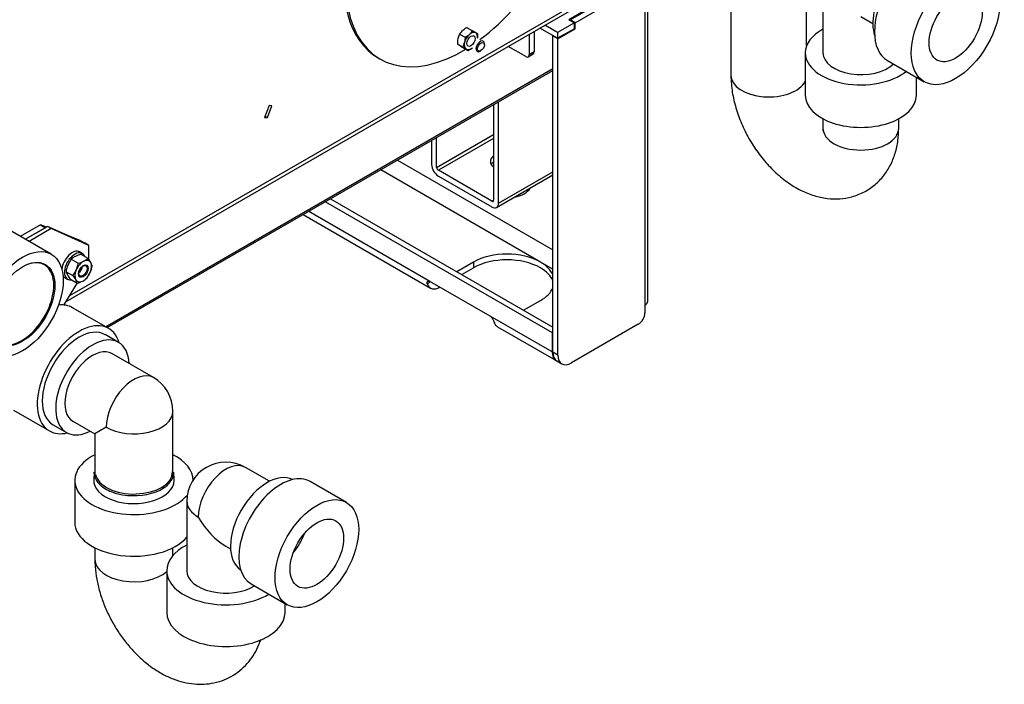
# Model space of a CAD drawing. Units: millimetres. Extents: x 1200 to 8677, y 884 to 9200.
# Drawn here: x 1989 to 2405, y 7000 to 7281 of the extents above; entities that cross this region are included whole.
import ezdxf

# ---------------------------------------------------------------- set-up
doc = ezdxf.new("R2010")
doc.units = ezdxf.units.MM
for name, color, linetype in [('530105096-A_COND', 7, 'Continuous'), ('530650539-A_PLIN', 7, 'Continuous'), ('530650540-A_PLIN', 7, 'Continuous'), ('530650541-A_PLIN', 7, 'Continuous'), ('530650565-A_PLIN', 7, 'Continuous'), ('Default', 7, 'Continuous'), ('DUMMY_563404151-', 7, 'Continuous'), ('M12_HANK_BUSH', 7, 'Continuous')]:
    doc.layers.add(name, color=color, linetype=linetype)

# ---------------------------------------------------------------- blocks, each defined once
blk = doc.blocks.new('SE9')
at = {"layer": '530105096-A_COND', "color": 7, "linetype": 'Continuous'}
for p, q in [((2289.88, 7312.18), (2289.88, 7257.57)), ((2321.88, 7270.07), (2321.88, 7312.18)), ((2328.78, 7300.84), (2328.78, 7267.01)), ((2344.78, 7282.37), (2349.84, 7279.44)), ((2321.28, 7267.01), (2321.28, 7249.04)), ((2356.04, 7263.74), (2371.59, 7254.76)), ((2368.28, 7249.04), (2368.28, 7256.67)), ((2328.78, 7239.1), (2328.78, 7235.11)), ((2360.78, 7235.11), (2360.78, 7239.1))]:
    blk.add_line(p, q, dxfattribs=at)
for centre, major_axis, start_param, end_param in [((2369.29, 7286.69), (-13.25, -22.95), 3.141593, 6.283185), ((2365.75, 7288.73), (-11.25, -19.49), 3.618275, 5.806503), ((2344.78, 7267.01), (-23.5, 0), 5.461313, 6.283185), ((2344.78, 7267.01), (-23.5, 0), 0, 2.525731), ((2344.78, 7267.01), (-16, 0), 0, 2.606619), ((2305.88, 7257.57), (-16, 0), 0, 2.864773), ((2344.78, 7249.04), (-23.5, 0), 0, 3.141593), ((2344.78, 7235.11), (16, 0), 3.141593, 6.283185)]:
    blk.add_ellipse(centre, major_axis=major_axis, ratio=0.57735, start_param=start_param, end_param=end_param, dxfattribs=at)
for major_axis in [(-13.25, -22.95), (7.94, 13.75)]:
    blk.add_ellipse((2384.84, 7277.71), major_axis=major_axis, ratio=0.57735, dxfattribs=at)
for points, knots in [([(2289.88, 7257.57), (2289.92, 7256.15), (2290.02, 7252.91), (2290.97, 7247.01), (2292.92, 7240.4), (2295.71, 7233.88), (2299.23, 7227.68), (2303.43, 7221.91), (2308.23, 7216.72), (2313.6, 7212.23), (2319.25, 7208.79), (2324.95, 7206.49), (2330.46, 7205.29), (2335.86, 7205.13), (2341.21, 7206.01), (2346.31, 7208.01), (2350.87, 7211.1), (2354.57, 7214.96), (2357.42, 7219.46), (2359.42, 7224.45), (2360.58, 7229.83), (2360.72, 7233.21), (2360.78, 7235.11)], [0, 0, 0, 0, 0.032542, 0.087627, 0.142781, 0.197813, 0.252772, 0.308002, 0.363823, 0.420704, 0.478957, 0.5304, 0.579356, 0.626131, 0.671463, 0.72085, 0.768206, 0.814319, 0.860194, 0.907008, 0.955802, 1, 1, 1, 1]), ([(2328.78, 7235.11), (2328.76, 7234.8), (2328.74, 7234.08), (2328.66, 7233.81), (2328.65, 7233.81)], [0, 0, 0, 0, 0.03151733, 0.08800138, 0.08800138, 0.08800138, 0.08800138])]:
    blk.add_open_spline(points, degree=3, knots=knots, dxfattribs=at)
at = {"layer": '530650539-A_PLIN', "color": 7, "linetype": 'Continuous'}
for p, q in [((2221.88, 7280.89), (2251.44, 7297.95)), ((2224, 7279.66), (2253.56, 7296.73)), ((2253.56, 7296.73), (2253.56, 7160.37)), ((2254.73, 7162), (2254.73, 7298.36)), ((2224, 7279.66), (2221.88, 7280.89)), ((2221.88, 7280.72), (2221.88, 7280.89)), ((2224, 7277.13), (2224, 7279.66)), ((2214.67, 7274.19), (2214.74, 7274.23)), ((2216.79, 7272.97), (2214.67, 7274.19)), ((2214.67, 7140.37), (2214.67, 7274.19)), ((2216.79, 7272.97), (2224, 7277.13)), ((2224, 7277.13), (2223.72, 7277.29)), ((2216.79, 7139.14), (2216.79, 7272.97)), ((2148.93, 7221.59), (2214.67, 7183.64)), ((2209.36, 7178.54), (2141.86, 7217.51)), ((2118.53, 7204.04), (2214.31, 7148.74)), ((2120.65, 7205.26), (2214.67, 7150.98)), ((2109.11, 7198.6), (2162.94, 7167.53)), ((2162.7, 7170.37), (2111.46, 7199.96)), ((2181.08, 7178.54), (2174.01, 7174.46)), ((2181.08, 7178.54), (2181.08, 7176.09)), ((2214.67, 7175.48), (2209.36, 7178.54)), ((2176.13, 7173.23), (2181.08, 7176.09)), ((2162.74, 7170.35), (2161.59, 7169.23)), ((2188.15, 7155.68), (2162.7, 7170.37)), ((2202.29, 7158.13), (2209.36, 7162.21)), ((2253.56, 7160.37), (2253.56, 7157.11)), ((2214.31, 7140.57), (2188.15, 7155.68)), ((2191.22, 7151.2), (2215.97, 7136.91)), ((2214.31, 7148.74), (2214.67, 7148.94)), ((2214.31, 7148.74), (2214.31, 7140.57)), ((2250.73, 7152.21), (2222.45, 7135.88)), ((2216.79, 7139.14), (2214.67, 7140.37)), ((2216.32, 7136.7), (2218.45, 7135.48))]:
    blk.add_line(p, q, dxfattribs=at)
for centre, major_axis, start_param, end_param in [((2195.22, 7170.37), (20, 0), 0.785398, 2.356194), ((2195.22, 7167.92), (-20, 0), 3.926991, 5.497787), ((2195.22, 7170.37), (-20, 0), 3.377632, 3.926991), ((2195.22, 7167.92), (-20, 0), 3.377632, 3.926991), ((2166.94, 7174.46), (4, 6.93), 2.690084, 3.926991), ((2195.22, 7170.37), (-20, 0), 2.356194, 2.905553), ((2250.73, 7162), (-4, 0), 2.356194, 3.141593), ((2250.73, 7155.47), (2, 3.46), 3.926991, 5.497787), ((2195.22, 7158.13), (4, 6.93), 2.690084, 3.141593), ((2219.97, 7143.84), (4, 6.93), 2.356194, 3.185801), ((2220.32, 7143.63), (4, 6.93), 2.356194, 3.141593), ((2222.45, 7142.41), (4, 6.93), 2.356194, 3.926991)]:
    blk.add_ellipse(centre, major_axis=major_axis, ratio=0.57735, start_param=start_param, end_param=end_param, dxfattribs=at)
for points, knots in [([(2161.59, 7169.23), (2161.58, 7169.27), (2161.56, 7169.34), (2161.53, 7169.45), (2161.51, 7169.56), (2161.5, 7169.66), (2161.5, 7169.76), (2161.51, 7169.86), (2161.52, 7169.95), (2161.55, 7170.04), (2161.58, 7170.12), (2161.62, 7170.2), (2161.67, 7170.27), (2161.76, 7170.37), (2161.91, 7170.48), (2162.11, 7170.53), (2162.28, 7170.52), (2162.42, 7170.49), (2162.56, 7170.45), (2162.65, 7170.4), (2162.7, 7170.37)], [0, 0, 0, 0, 0.047419, 0.094747, 0.1419, 0.188792, 0.235338, 0.28146, 0.327078, 0.372129, 0.416558, 0.460314, 0.503352, 0.545637, 0.667642, 0.782933, 0.838506, 0.892981, 0.94669, 1, 1, 1, 1]), ([(2188.15, 7155.68), (2188.18, 7155.66), (2188.24, 7155.62), (2188.32, 7155.56), (2188.41, 7155.49), (2188.49, 7155.42), (2188.57, 7155.34), (2188.66, 7155.25), (2188.74, 7155.15), (2188.81, 7155.05), (2188.89, 7154.94), (2188.97, 7154.83), (2189.04, 7154.72), (2189.11, 7154.6), (2189.23, 7154.38), (2189.4, 7154.06), (2189.56, 7153.69), (2189.69, 7153.38), (2189.79, 7153.13), (2189.85, 7152.98), (2189.88, 7152.9)], [0, 0, 0, 0, 0.032792, 0.065678, 0.09875, 0.132091, 0.165783, 0.199899, 0.234509, 0.269669, 0.305419, 0.341791, 0.378807, 0.41648, 0.45482, 0.583727, 0.718668, 0.811292, 0.905295, 1, 1, 1, 1])]:
    blk.add_open_spline(points, degree=3, knots=knots, dxfattribs=at)
at = {"layer": '530650540-A_PLIN', "color": 7, "linetype": 'Continuous'}
for p, q in [((2025.56, 7151.21), (2214.67, 7260.39)), ((2026.29, 7150.79), (2214.67, 7259.55))]:
    blk.add_line(p, q, dxfattribs=at)
at = {"layer": '530650541-A_PLIN', "color": 7, "linetype": 'Continuous'}
for p, q in [((2189.57, 7245.05), (2189.57, 7204.67)), ((2191.69, 7203.44), (2191.69, 7246.28)), ((2165.52, 7218.55), (2189.57, 7232.43)), ((2163.4, 7229.95), (2163.4, 7219.77)), ((2165.52, 7218.55), (2165.52, 7231.17)), ((2189.57, 7230.79), (2166.23, 7217.32)), ((2188.86, 7204.26), (2166.23, 7217.32)), ((2190.86, 7201.61), (2214.67, 7215.36)), ((2191.69, 7203.44), (2214.67, 7216.71)), ((2166.23, 7214.87), (2188.86, 7201.81)), ((2188.86, 7204.26), (2189.57, 7204.67))]:
    blk.add_line(p, q, dxfattribs=at)
for centre, major_axis, start_param, end_param in [((2166.23, 7218.14), (-2, 3.46), 0.785398, 2.356194), ((2195.22, 7221), (-7, 0), 5.653346, 6.283185), ((2195.22, 7221), (-7, 0), 0, 0.62984), ((2195.22, 7218.55), (7, 0), 2.511753, 2.833706), ((2166.23, 7218.14), (0.5, -0.866), 3.926991, 5.497787), ((2188.86, 7205.07), (-0.5, 0.866), 2.356194, 3.926991), ((2188.86, 7205.07), (-2, 3.46), 2.356194, 3.926991)]:
    blk.add_ellipse(centre, major_axis=major_axis, ratio=0.57735, start_param=start_param, end_param=end_param, dxfattribs=at)
at = {"layer": '530650565-A_PLIN', "color": 7, "linetype": 'Continuous'}
for p, q in [((2251.08, 7298.16), (2221.39, 7281.01)), ((2216.65, 7275.58), (2211.25, 7278.7)), ((2223.72, 7279.66), (2216.65, 7275.58)), ((2221.39, 7281.01), (2223.72, 7279.66)), ((2223.72, 7277.21), (2223.72, 7279.66)), ((2204.59, 7274.85), (2204.59, 7266.21)), ((2206.71, 7276.08), (2206.71, 7267.43)), ((2216.65, 7273.13), (2209.13, 7277.47)), ((2223.72, 7277.21), (2216.65, 7273.13)), ((2216.65, 7275.58), (2216.65, 7273.13)), ((2203.18, 7265.39), (2195.69, 7269.71)), ((2204.18, 7265.29), (2206.3, 7266.52)), ((2206.71, 7267.43), (2204.59, 7266.21))]:
    blk.add_line(p, q, dxfattribs=at)
for centre, start_param in [((2203.18, 7267.03), 2.356194), ((2205.3, 7268.25), 3.141593)]:
    blk.add_ellipse(centre, major_axis=(-1, 1.73), ratio=0.57735, start_param=start_param, end_param=3.926991, dxfattribs=at)
at = {"layer": 'DUMMY_563404151-', "color": 7, "linetype": 'Continuous'}
for p, q in [((2236.23, 7294.64), (2010.39, 7164.25)), ((2008.91, 7161.88), (2235.3, 7292.58)), ((2178.4, 7277.63), (2180.72, 7276.29)), ((2175.22, 7274.95), (2174.49, 7273.02)), ((2175.22, 7274.95), (2177.54, 7273.61)), ((2177.54, 7273.61), (2177.32, 7271.38)), ((2182.95, 7274.82), (2182.09, 7275.41)), ((2174.26, 7270.79), (2176.58, 7269.45)), ((2174.26, 7270.79), (2175.12, 7270.2)), ((2176.49, 7269.32), (2178.81, 7267.97)), ((2176.58, 7269.45), (2177.95, 7268.57)), ((2185.68, 7270.35), (2185.68, 7270.76)), ((2183.91, 7267.7), (2184.26, 7267.9)), ((2140.78, 7264.85), (2141.63, 7264.36)), ((2094.71, 7244.73), (2092.76, 7239.72)), ((2093.99, 7239.61), (2095.93, 7244.62)), ((2095.93, 7244.62), (2094.71, 7244.73)), ((2092.95, 7240.21), (2093.99, 7239.61)), ((2092.76, 7239.72), (2093.99, 7239.61)), ((2002.67, 7181.83), (1957.24, 7208.06)), ((1998.06, 7194.28), (1989.58, 7189.39)), ((2001.12, 7193.6), (1991.7, 7188.16)), ((2000.18, 7193.06), (1991.7, 7188.16)), ((2002.68, 7192.7), (1993.26, 7187.27)), ((2000.58, 7193.29), (1998.06, 7194.28)), ((1998.06, 7194.28), (2000.18, 7193.06)), ((2017.03, 7186.46), (2001.12, 7193.6)), ((2002.68, 7192.7), (2001.12, 7193.6)), ((2018.59, 7185.56), (2002.68, 7192.7)), ((2014.91, 7187.68), (2010.18, 7189.54)), ((2014.91, 7187.68), (2017.03, 7186.46)), ((2018.59, 7185.56), (2017.03, 7186.46)), ((2015.77, 7182.15), (2014.64, 7182.81)), ((2018.59, 7179.43), (2018.59, 7185.56)), ((2011.12, 7179.7), (2009.69, 7177.26)), ((2011.12, 7179.7), (2014.02, 7178.02)), ((2014.02, 7178.02), (2013.22, 7175.22)), ((2015.19, 7181.8), (2018.1, 7180.12)), ((2019.94, 7176.98), (2019.34, 7178.37)), ((2008.89, 7174.46), (2011.79, 7172.78)), ((2008.89, 7174.46), (2009.49, 7173.07)), ((2017.72, 7171.75), (2019.15, 7174.18)), ((2007.97, 7160.37), (2013.79, 7169.7)), ((2008.39, 7171.98), (2009.52, 7171.33)), ((2010.73, 7171.32), (2013.64, 7169.65)), ((2011.79, 7172.78), (2013.03, 7171.03)), ((2026.92, 7150.42), (2011.64, 7159.24)), ((2026.92, 7150.42), (2011.64, 7159.24)), ((2031.07, 7144.56), (2025.42, 7147.83)), ((2031.07, 7144.56), (2025.42, 7147.83)), ((2045.82, 7129.69), (2028.32, 7139.8)), ((2045.82, 7129.69), (2028.32, 7139.8)), ((1986.64, 7115.94), (2001.92, 7107.12)), ((1986.64, 7115.94), (2001.92, 7107.12)), ((2054.07, 7087.49), (2054.07, 7115.4)), ((2054.07, 7087.49), (2054.07, 7115.4)), ((2011.82, 7111.22), (2021.07, 7105.88)), ((2011.82, 7111.22), (2021.07, 7105.88)), ((2003.42, 7109.72), (2009.07, 7106.45)), ((2003.42, 7109.72), (2009.07, 7106.45)), ((2025.91, 7108.67), (2021.07, 7105.88)), ((2025.91, 7108.67), (2021.07, 7105.88)), ((2021.07, 7105.88), (2021.07, 7087.49)), ((2021.07, 7105.88), (2021.07, 7087.49)), ((2094.94, 7085.82), (2084.71, 7091.73)), ((2094.94, 7085.82), (2084.71, 7091.73)), ((2012.57, 7086.21), (2012.57, 7068.58)), ((2012.57, 7086.21), (2012.57, 7068.58)), ((2020.72, 7089.73), (2020.58, 7086.46)), ((2054.57, 7086.46), (2054.43, 7089.73)), ((2127.4, 7076.9), (2112.12, 7085.72)), ((2127.4, 7076.9), (2112.12, 7085.72)), ((2059.96, 7077.44), (2059.96, 7048.04)), ((2059.96, 7077.44), (2059.96, 7048.04)), ((2021.07, 7057.73), (2021.07, 7052.86)), ((2021.07, 7057.73), (2021.07, 7052.86)), ((2054.07, 7054.46), (2054.07, 7057.73)), ((2054.07, 7054.46), (2054.07, 7057.73)), ((2076.46, 7058.38), (2078.44, 7057.24)), ((2076.46, 7058.38), (2078.44, 7057.24)), ((2051.46, 7048.04), (2051.46, 7030.41)), ((2051.46, 7048.04), (2051.46, 7030.41)), ((2087.12, 7042.41), (2102.4, 7033.6)), ((2087.12, 7042.41), (2102.4, 7033.6)), ((2101.46, 7030.41), (2101.46, 7034.13)), ((2101.46, 7030.41), (2101.46, 7034.13))]:
    blk.add_line(p, q, dxfattribs=at)
for centre, radius, start, end in [((2182.82, 7268.8), 9.88, 116.5709, 129.3462), ((2181.39, 7270.74), 7.47, 130.3103, 145.7073), ((2173.12, 7282.45), 9.89, 296.577, 309.3401), ((2174.56, 7280.5), 7.47, 310.3077, 325.7099), ((2130.19, 7196.7), 94.28, 56.5994, 57.5878), ((2172.96, 7274.71), 9.99, 351.6048, 0.6226), ((2184.25, 7270.9), 9.99, 167.774, 180.6226), ((2227.02, 7348.91), 94.28, 236.5994, 237.5878), ((2169.63, 7273.19), 7.9, 331.7592, 346.7997), ((2164.46, 7248.03), 24.57, 54.2525, 56.6874), ((2174.39, 7276.82), 9.89, 296.577, 309.3401), ((2016.11, 7174.53), 7.19, 117.1059, 134.0536), ((2018.11, 7170.24), 11.92, 104.1903, 116.2744), ((2011.09, 7189.59), 11.93, 284.1975, 296.2673), ((2013.1, 7185.28), 7.19, 297.1054, 314.0541), ((2006.16, 7170.35), 15.43, 31.3206, 39.2937), ((2021.28, 7172.44), 12.56, 157.429, 170.7425), ((2002.65, 7179.79), 11.52, 322.5407, 336.6263), ((2007.55, 7179), 12.56, 337.429, 350.7425), ((2022.67, 7181.09), 15.43, 211.3206, 219.2937), ((2008.16, 7168.07), 5.7, 16.0684, 31.3211), ((2010.71, 7181.21), 11.93, 284.1975, 296.2673), ((2012.72, 7176.91), 7.19, 297.1054, 314.0541), ((2037.57, 7115.4), 16.5, 0, 60), ((2037.57, 7115.4), 16.5, 0, 60), ((2076.46, 7077.44), 16.5, 60, 180), ((2076.46, 7077.44), 16.5, 60, 180)]:
    blk.add_arc(centre, radius, start, end, dxfattribs=at)
for centre, major_axis, start_param, end_param in [((2175.78, 7325.47), (35, 60.62), 0, 3.141593), ((2176.63, 7324.98), (35, 60.62), 0, 3.951411), ((2176.63, 7324.98), (35, 60.62), 4.073104, 5.337897), ((2180.02, 7271.99), (-2, -3.46), 4.153077, 5.200274), ((2180.02, 7271.99), (-2, -3.46), 3.105879, 4.153077), ((2180.02, 7271.99), (2, 3.46), 5.387521, 6.247472), ((2180.02, 7271.99), (-2, -3.46), 5.200274, 6.247472), ((2183.91, 7269.74), (1.25, 2.17), 0, 3.926991), ((2183.91, 7269.74), (1.25, 2.17), 5.497787, 6.283185), ((2180.02, 7271.99), (2, 3.46), 3.105879, 4.037257), ((2011.52, 7177.4), (-3.12, -5.41), 3.141593, 5.381523), ((2012.65, 7176.74), (-3.12, -5.41), 2.699499, 6.283185), ((1990.3, 7160.91), (-9.5, -16.45), 0, 3.926991), ((2016.18, 7174.7), (2.5, 4.33), 0.731555, 1.778752), ((2016.18, 7174.7), (-2.5, -4.33), 2.82595, 3.873147), ((2016.18, 7174.7), (2.5, 4.33), 4.920345, 5.967542), ((2016.18, 7174.7), (-2.5, -4.33), 4.920345, 5.967542), ((2014.2, 7175.84), (1.12, 1.95), 3.985413, 5.45058), ((2016.18, 7174.7), (-2.5, -4.33), 0.731555, 1.778752), ((2011.52, 7177.4), (-3.12, -5.41), 5.979519, 6.283185), ((2012.65, 7176.74), (-3.12, -5.41), 0, 0.442093), ((2016.18, 7174.7), (2.5, 4.33), 2.82595, 3.873147), ((1999.14, 7137.59), (-12.5, -21.65), 3.141593, 3.545481), ((1999.14, 7137.59), (-12.5, -21.65), 3.141593, 3.545481), ((2014.42, 7128.77), (-12.5, -21.65), 2.646027, 6.283185), ((2014.42, 7128.77), (-12.5, -21.65), 2.646027, 6.283185), ((2014.42, 7128.77), (-11, -19.05), 3.141593, 6.283185), ((2014.42, 7128.77), (-11, -19.05), 3.141593, 6.283185), ((2020.07, 7125.51), (11, 19.05), 0, 3.864327), ((2020.07, 7125.51), (11, 19.05), 0, 3.864327), ((2020.07, 7125.51), (11, 19.05), 5.560451, 6.283185), ((2020.07, 7125.51), (11, 19.05), 5.560451, 6.283185), ((2020.07, 7125.51), (8.25, 14.29), 0, 3.141593), ((2020.07, 7125.51), (8.25, 14.29), 0, 3.141593), ((2037.57, 7115.4), (-8.25, -14.29), 3.141593, 5.497787), ((2037.57, 7115.4), (-8.25, -14.29), 3.141593, 5.497787), ((2037.57, 7115.4), (-16.5, 0), 0.785398, 3.141593), ((2037.57, 7115.4), (-16.5, 0), 0.785398, 3.141593), ((2014.42, 7128.77), (-12.5, -21.65), 0, 0.495566), ((2014.42, 7128.77), (-12.5, -21.65), 0, 0.495566), ((2037.57, 7086.21), (25, 0), 2.291615, 5.841196), ((2037.57, 7086.21), (25, 0), 2.291615, 5.841196), ((2037.57, 7086.21), (25, 0), 0, 0.849978), ((2037.57, 7086.21), (25, 0), 0, 0.849978), ((2076.46, 7077.44), (-8.25, -14.29), 3.141593, 5.497787), ((2076.46, 7077.44), (-8.25, -14.29), 3.141593, 5.497787), ((2037.57, 7086.21), (17, 0), 3.116897, 6.283185), ((2037.57, 7089.49), (-16.86, 0), 6.25849, 6.283185), ((2037.57, 7089.49), (-16.86, 0), 0, 0.699647), ((2037.57, 7089.89), (16.36, 0), 3.260538, 6.283185), ((2037.57, 7089.49), (-16.86, 0), 1.152278, 3.166288), ((2037.57, 7089.89), (16.36, 0), 0, 0.01484), ((2037.57, 7086.21), (17, 0), 0, 0.024695), ((2093.96, 7067.33), (11, 19.05), 0.026118, 3.115475), ((2093.96, 7067.33), (11, 19.05), 0.026118, 3.115475), ((2099.62, 7064.07), (12.5, 21.65), 0, 3.141593), ((2099.62, 7064.07), (12.5, 21.65), 0, 3.141593), ((2037.57, 7089.49), (-16.86, 0), 0.699647, 1.152278), ((2076.46, 7077.44), (16.5, 0), 3.141593, 3.926991), ((2076.46, 7077.44), (16.5, 0), 3.141593, 3.926991), ((2076.46, 7077.44), (-11.67, 20.21), 1.570796, 2.356194), ((2076.46, 7077.44), (-11.67, 20.21), 1.570796, 2.356194), ((2037.57, 7068.58), (25, 0), 3.141593, 5.822246), ((2037.57, 7068.58), (25, 0), 3.141593, 5.822246), ((2099.62, 7064.07), (8, 13.86), 4.409887, 5.014891), ((2099.62, 7064.07), (8, 13.86), 4.409887, 5.014891), ((2076.46, 7048.04), (-25, 0), 5.433208, 6.283185), ((2076.46, 7048.04), (-25, 0), 5.433208, 6.283185), ((2037.57, 7052.86), (-16.5, 0), 0.004581, 2.571537), ((2037.57, 7052.86), (-16.5, 0), 0.004581, 2.571537), ((2076.46, 7048.04), (-25, 0), 0, 2.381984), ((2076.46, 7048.04), (-25, 0), 0, 2.381984), ((2076.46, 7048.04), (-16.5, 0), 0, 2.395275), ((2076.46, 7048.04), (-16.5, 0), 0, 2.395275), ((2076.46, 7030.41), (-25, 0), 0, 3.141593), ((2076.46, 7030.41), (-25, 0), 0, 3.141593)]:
    blk.add_ellipse(centre, major_axis=major_axis, ratio=0.57735, start_param=start_param, end_param=end_param, dxfattribs=at)
for centre, major_axis in [((2180.02, 7271.99), (1.24, 2.14)), ((2184.26, 7269.54), (1, 1.73)), ((1990.52, 7160.79), (12.15, 21.04)), ((1990.52, 7160.79), (9.65, 16.71)), ((2016.18, 7174.7), (1.44, 2.49)), ((2016.03, 7174.79), (-1.25, -2.17)), ((2114.9, 7055.25), (12.5, 21.65)), ((2114.9, 7055.25), (12.5, 21.65)), ((2114.9, 7055.25), (8, 13.86)), ((2114.9, 7055.25), (8, 13.86))]:
    blk.add_ellipse(centre, major_axis=major_axis, ratio=0.57735, dxfattribs=at)
blk.add_open_spline([(2021.07, 7052.86), (2021.09, 7051.72), (2021.16, 7049.12), (2021.77, 7044.41), (2023.03, 7039.1), (2024.84, 7033.8), (2027.16, 7028.64), (2029.94, 7023.68), (2033.14, 7018.99), (2036.74, 7014.63), (2040.71, 7010.66), (2045.04, 7007.17), (2049.54, 7004.33), (2054.08, 7002.21), (2058.52, 7000.8), (2062.92, 7000.06), (2067.23, 6999.96), (2071.54, 7000.52), (2075.76, 7001.8), (2079.73, 7003.8), (2083.21, 7006.39), (2086.18, 7009.47), (2088.63, 7012.96), (2090.23, 7016.2), (2090.99, 7018.25), (2091.22, 7018.98)], degree=3, knots=[0, 0, 0, 0, 0.0258746, 0.0694574, 0.1131163, 0.1567035, 0.2001288, 0.2434878, 0.2869655, 0.3307228, 0.3749815, 0.4199422, 0.4656719, 0.506905, 0.5467306, 0.5850066, 0.6219496, 0.6579174, 0.6970453, 0.7349158, 0.7718767, 0.8083453, 0.8448118, 0.8818151, 0.901457, 0.901457, 0.901457, 0.901457], dxfattribs=at)
blk.add_open_spline([(2021.07, 7052.86), (2021.09, 7051.72), (2021.16, 7049.12), (2021.77, 7044.41), (2023.03, 7039.1), (2024.84, 7033.8), (2027.16, 7028.64), (2029.94, 7023.68), (2033.14, 7018.99), (2036.74, 7014.63), (2040.71, 7010.66), (2045.04, 7007.17), (2049.54, 7004.33), (2054.08, 7002.21), (2058.52, 7000.8), (2062.92, 7000.06), (2067.23, 6999.96), (2071.54, 7000.52), (2075.76, 7001.8), (2079.73, 7003.8), (2083.21, 7006.39), (2086.18, 7009.47), (2088.63, 7012.96), (2090.23, 7016.2), (2090.99, 7018.25), (2091.22, 7018.98)], degree=3, knots=[0, 0, 0, 0, 0.0258746, 0.0694574, 0.1131163, 0.1567035, 0.2001288, 0.2434878, 0.2869655, 0.3307228, 0.3749815, 0.4199422, 0.4656719, 0.506905, 0.5467306, 0.5850066, 0.6219496, 0.6579174, 0.6970453, 0.7349158, 0.7718767, 0.8083453, 0.8448118, 0.8818151, 0.901457, 0.901457, 0.901457, 0.901457], dxfattribs=at)
at = {"layer": 'M12_HANK_BUSH', "color": 7, "linetype": 'Continuous'}
blk.add_ellipse((2195.22, 7211.61), major_axis=(-10.28, 0), ratio=0.57735, start_param=1.883427, end_param=2.828962, dxfattribs=at)

msp = doc.modelspace()

# ---------------------------------------------------------------- block references
at = {"layer": 'Default'}
msp.add_blockref('SE9', (0, 0), dxfattribs=at)

doc.saveas('drawing.dxf')
